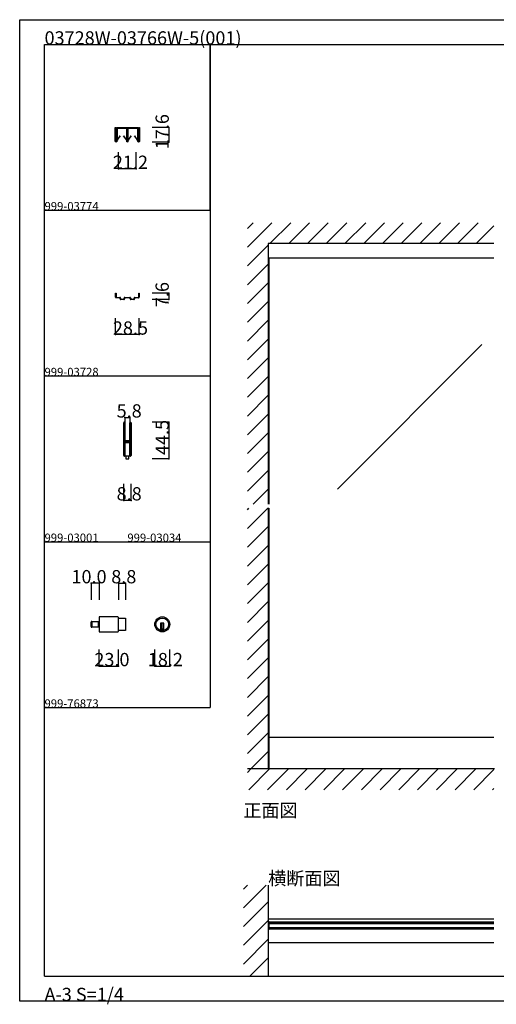
# Model space of a CAD drawing. Extents: x 0 to 1680, y -2 to 1186.
# Drawn here: x 0 to 575, y -2 to 1186 of the extents above; entities that cross this region are included whole.
import ezdxf

# ---------------------------------------------------------------- set-up
doc = ezdxf.new("R2010")
doc.units = 0
doc.header["$LTSCALE"] = 4
doc.header["$MEASUREMENT"] = 0
doc.linetypes.add('__21', pattern=[0])
for name, color, linetype in [('_0-0_', 7, 'CONTINUOUS'), ('_0-1_', 7, 'CONTINUOUS'), ('_0-2_', 7, 'CONTINUOUS'), ('_0-3_', 7, 'CONTINUOUS'), ('_0-4_', 7, 'CONTINUOUS')]:
    doc.layers.add(name, color=color, linetype=linetype)

msp = doc.modelspace()

# ---------------------------------------------------------------- linework, layer by layer
at = {"layer": '_0-0_', "color": 7, "linetype": 'Continuous'}
for p, q in [((0, 1186), (1680, 1186)), ((0, 2), (0, 1186)), ((30, 1156), (230, 1156)), ((30, 956), (30, 1156)), ((30, 1156), (1650, 1156)), ((30, 32), (30, 1156)), ((230, 1156), (230, 956)), ((230, 1156), (430, 1156)), ((230, 956), (230, 1156)), ((430, 1156), (630, 1156)), ((30, 956), (230, 956)), ((30, 756), (30, 956)), ((230, 956), (230, 756)), ((230, 756), (30, 756)), ((230, 756), (230, 556)), ((30, 556), (230, 556)), ((30, 356), (30, 556)), ((230, 556), (230, 356)), ((30, 356), (230, 356)), ((30, 156), (30, 356)), ((30, 156), (30, 356)), ((30, 356), (230, 356)), ((30, 156), (30, 356)), ((30, 356), (230, 356)), ((30, 156), (30, 356)), ((30, 32), (1650, 32)), ((1680, 2), (0, 2))]:
    msp.add_line(p, q, dxfattribs=at)
at = {"layer": '_0-1_', "color": 0, "linetype": 'Continuous'}
msp.add_line((130, 1055.1), (130, 1039), dxfattribs=at)
at = {"layer": '_0-1_', "color": 132, "linetype": 'Continuous'}
for p, q in [((180, 1056), (180, 1038.4)), ((140.6, 1006), (119.4, 1006))]:
    msp.add_line(p, q, dxfattribs=at)
at = {"layer": '_0-1_', "color": 7, "linetype": 'Continuous'}
for p, q in [((572.5, 898.4), (300, 898.4)), ((115.75, 855.8), (115.75, 856)), ((115.75, 856), (116.35, 856)), ((115.75, 853), (115.75, 855.8)), ((116.35, 856), (116.35, 855.8)), ((116.35, 855.8), (116.35, 854.4)), ((143.65, 855.8), (143.65, 856)), ((143.65, 856), (144.25, 856)), ((143.65, 854.4), (143.65, 855.8)), ((144.25, 856), (144.25, 855.8)), ((144.25, 855.8), (144.25, 853)), ((115.75, 852.7), (115.75, 853)), ((115.75, 852.4), (115.75, 852.7)), ((115.75, 851.3), (115.75, 852.4)), ((116.35, 854.4), (116.35, 853)), ((116.35, 853), (116.35, 852.7)), ((116.35, 852.7), (116.35, 852.4)), ((116.35, 852.4), (116.35, 851.3)), ((116.65, 851), (117.15, 851)), ((117.15, 850.4), (116.65, 850.4)), ((117.15, 851), (117.65, 851)), ((117.65, 850.4), (117.15, 850.4)), ((117.65, 851), (117.75, 851)), ((117.75, 850.4), (117.65, 850.4)), ((117.75, 851), (118.25, 851)), ((118.25, 850.4), (117.75, 850.4)), ((118.25, 851), (118.65, 851)), ((118.65, 850.4), (118.25, 850.4)), ((118.65, 851), (118.75, 851)), ((118.75, 850.4), (118.65, 850.4)), ((118.75, 851), (119, 851)), ((119, 850.4), (118.75, 850.4)), ((119, 851), (119.6, 851)), ((119.6, 850.4), (119, 850.4)), ((119.6, 851), (119.8, 851)), ((119.8, 850.4), (119.6, 850.4)), ((119.8, 851), (120, 851)), ((120, 850.4), (119.8, 850.4)), ((120, 851), (120.05, 851)), ((120.05, 850.4), (120, 850.4)), ((120.05, 851), (120.3, 851)), ((120.3, 850.4), (120.05, 850.4)), ((120.3, 851), (120.4, 851)), ((120.4, 850.4), (120.3, 850.4)), ((120.4, 851), (120.9, 851)), ((120.9, 850.4), (120.4, 850.4)), ((121.2, 850), (121.2, 850.1)), ((121.2, 849.65), (121.2, 850)), ((121.2, 849.5), (121.2, 849.65)), ((121.2, 849.3), (121.2, 849.5)), ((121.8, 850.1), (121.8, 850)), ((121.8, 850), (121.8, 849.65)), ((121.8, 849.65), (121.8, 849.5)), ((121.8, 849.5), (121.8, 849.3)), ((122.1, 849), (122.5, 849)), ((122.5, 848.4), (122.1, 848.4)), ((122.5, 849), (122.9, 849)), ((122.9, 848.4), (122.5, 848.4)), ((122.9, 849), (123, 849)), ((123, 848.4), (122.9, 848.4)), ((123, 849), (123.4, 849)), ((123.4, 848.4), (123, 848.4)), ((123.4, 849), (123.6, 849)), ((123.6, 848.4), (123.4, 848.4)), ((123.6, 849), (124.4, 849)), ((124.4, 848.4), (123.6, 848.4)), ((124.4, 849), (124.85, 849)), ((124.85, 848.4), (124.4, 848.4)), ((124.85, 849), (125.3, 849)), ((125.3, 848.4), (124.85, 848.4)), ((125.3, 849), (125.7, 849)), ((125.7, 848.4), (125.3, 848.4)), ((126, 849.65), (126, 850.1)), ((126, 849.3), (126, 849.65)), ((126.6, 850.1), (126.6, 849.65)), ((126.6, 849.65), (126.6, 849.3)), ((126.9, 851), (127.3, 851)), ((127.3, 850.4), (126.9, 850.4)), ((127.3, 851), (128.7, 851)), ((128.7, 850.4), (127.3, 850.4)), ((128.7, 851), (130, 851)), ((130, 850.4), (128.7, 850.4)), ((130, 851), (131.3, 851)), ((131.3, 850.4), (130, 850.4)), ((131.3, 851), (132.7, 851)), ((132.7, 850.4), (131.3, 850.4)), ((132.7, 851), (133.1, 851)), ((133.1, 850.4), (132.7, 850.4)), ((133.4, 849.65), (133.4, 850.1)), ((133.4, 849.3), (133.4, 849.65)), ((134, 850.1), (134, 849.65)), ((134, 849.65), (134, 849.3)), ((134.3, 849), (134.7, 849)), ((134.7, 848.4), (134.3, 848.4)), ((134.7, 849), (135.15, 849)), ((135.15, 848.4), (134.7, 848.4)), ((135.15, 849), (135.6, 849)), ((135.6, 848.4), (135.15, 848.4)), ((135.6, 849), (136.4, 849)), ((136.4, 848.4), (135.6, 848.4)), ((136.4, 849), (136.6, 849)), ((136.6, 848.4), (136.4, 848.4)), ((136.6, 849), (137, 849)), ((137, 848.4), (136.6, 848.4)), ((137, 849), (137.1, 849)), ((137.1, 848.4), (137, 848.4)), ((137.1, 849), (137.5, 849)), ((137.5, 848.4), (137.1, 848.4)), ((137.5, 849), (137.9, 849)), ((137.9, 848.4), (137.5, 848.4)), ((138.2, 850), (138.2, 850.1)), ((138.2, 849.65), (138.2, 850)), ((138.2, 849.5), (138.2, 849.65)), ((138.2, 849.3), (138.2, 849.5)), ((138.8, 850.1), (138.8, 850)), ((138.8, 850), (138.8, 849.65)), ((138.8, 849.65), (138.8, 849.5)), ((138.8, 849.5), (138.8, 849.3)), ((139.1, 851), (139.6, 851)), ((139.6, 850.4), (139.1, 850.4)), ((139.6, 851), (139.7, 851)), ((139.7, 850.4), (139.6, 850.4)), ((139.7, 851), (139.95, 851)), ((139.95, 850.4), (139.7, 850.4)), ((139.95, 851), (140, 851)), ((140, 850.4), (139.95, 850.4)), ((140, 851), (140.2, 851)), ((140.2, 850.4), (140, 850.4)), ((140.2, 851), (140.4, 851)), ((140.4, 850.4), (140.2, 850.4)), ((140.4, 851), (141, 851)), ((141, 850.4), (140.4, 850.4)), ((141, 851), (141.25, 851)), ((141.25, 850.4), (141, 850.4)), ((141.25, 851), (141.35, 851)), ((141.35, 850.4), (141.25, 850.4)), ((141.35, 851), (141.75, 851)), ((141.75, 850.4), (141.35, 850.4)), ((141.75, 851), (142.25, 851)), ((142.25, 850.4), (141.75, 850.4)), ((142.25, 851), (142.35, 851)), ((142.35, 850.4), (142.25, 850.4)), ((142.35, 851), (142.85, 851)), ((142.85, 850.4), (142.35, 850.4)), ((142.85, 851), (143.35, 851)), ((143.35, 850.4), (142.85, 850.4)), ((143.65, 853), (143.65, 854.4)), ((143.65, 852.7), (143.65, 853)), ((143.65, 852.4), (143.65, 852.7)), ((143.65, 851.3), (143.65, 852.4)), ((144.25, 853), (144.25, 852.7)), ((144.25, 852.7), (144.25, 852.4)), ((144.25, 852.4), (144.25, 851.3)), ((125.6, 698.65), (125.6, 699.75)), ((125.6, 698.46), (125.6, 698.65)), ((125.6, 695.8), (125.6, 698.46)), ((125.6, 694.2), (125.6, 695.8)), ((125.6, 693), (125.6, 694.2)), ((125.6, 691), (125.6, 693)), ((125.6, 689.8), (125.6, 691)), ((125.6, 683.8), (125.6, 689.8)), ((126.2, 699.75), (126.2, 698.65)), ((126.2, 698.65), (126.2, 698.46)), ((126.2, 698.46), (126.2, 695.8)), ((126.2, 695.8), (126.2, 694.2)), ((126.2, 694.2), (126.2, 693)), ((126.2, 693), (126.2, 691)), ((126.2, 691), (126.2, 689.8)), ((126.2, 689.8), (126.2, 683.8)), ((126.5, 698.65), (126.5, 699.75)), ((126.5, 698.46), (126.5, 698.65)), ((126.5, 696.46), (126.5, 698.46)), ((126.5, 694.2), (126.5, 696.46)), ((126.5, 693), (126.5, 694.2)), ((126.5, 691), (126.5, 693)), ((126.5, 689.8), (126.5, 691)), ((126.5, 683.8), (126.5, 689.8)), ((127.1, 699.75), (127.1, 698.65)), ((127.1, 698.65), (127.1, 698.46)), ((127.1, 698.46), (127.1, 696.46)), ((127.1, 696.46), (127.1, 694.2)), ((127.1, 694.2), (127.1, 693)), ((127.1, 693), (127.1, 691)), ((127.1, 691), (127.1, 689.8)), ((127.1, 689.8), (127.1, 683.8)), ((132.9, 698.65), (132.9, 699.75)), ((132.9, 697.46), (132.9, 698.65)), ((132.9, 692.46), (132.9, 697.46)), ((132.9, 686), (132.9, 692.46)), ((133.5, 699.75), (133.5, 698.65)), ((133.5, 698.65), (133.5, 697.46)), ((133.5, 697.46), (133.5, 692.46)), ((133.5, 692.46), (133.5, 686)), ((133.8, 698.65), (133.8, 699.75)), ((133.8, 697.46), (133.8, 698.65)), ((133.8, 692.46), (133.8, 697.46)), ((133.8, 686), (133.8, 692.46)), ((134.4, 699.75), (134.4, 698.65)), ((134.4, 698.65), (134.4, 697.46)), ((134.4, 697.46), (134.4, 692.46)), ((134.4, 692.46), (134.4, 686)), ((125.6, 675.3), (125.6, 683.8)), ((126.2, 683.8), (126.2, 675.3)), ((126.5, 681.56), (126.5, 683.8)), ((126.5, 680.96), (126.5, 681.56)), ((126.5, 680.76), (126.5, 680.96)), ((126.5, 680.1), (126.5, 680.76)), ((126.5, 679.46), (126.5, 680.1)), ((126.5, 678), (126.5, 679.46)), ((127.1, 683.8), (127.1, 681.56)), ((127.1, 681.56), (127.1, 680.96)), ((127.1, 680.96), (127.1, 680.76)), ((127.1, 680.76), (127.1, 680.1)), ((127.1, 680.1), (127.1, 679.46)), ((127.1, 679.46), (127.1, 678)), ((127.3, 678.5), (127.9, 678.5)), ((127.3, 677.9), (127.3, 678.5)), ((127.9, 677.9), (127.3, 677.9)), ((127.4, 677.7), (128.96, 677.7)), ((127.9, 678.5), (128.2, 678.5)), ((128.2, 677.9), (127.9, 677.9)), ((128.2, 678.5), (128.7, 678.5)), ((128.7, 677.9), (128.2, 677.9)), ((128.7, 678.5), (128.96, 678.5)), ((128.96, 677.9), (128.7, 677.9)), ((128.96, 678.5), (129.46, 678.5)), ((129.46, 677.9), (128.96, 677.9)), ((128.96, 677.7), (129.46, 677.7)), ((129.46, 678.5), (129.5, 678.5)), ((129.5, 677.9), (129.46, 677.9)), ((129.46, 677.7), (129.5, 677.7)), ((129.5, 678.5), (129.66, 678.5)), ((129.66, 677.9), (129.5, 677.9)), ((129.5, 677.7), (129.66, 677.7)), ((129.66, 678.5), (129.9, 678.5)), ((129.9, 677.9), (129.66, 677.9)), ((129.66, 677.7), (129.7, 677.7)), ((129.7, 677.7), (130.16, 677.7)), ((129.9, 678.5), (130.16, 678.5)), ((130.16, 677.9), (129.9, 677.9)), ((130.16, 678.5), (130.5, 678.5)), ((130.5, 677.9), (130.16, 677.9)), ((130.16, 677.7), (130.3, 677.7)), ((130.3, 677.7), (131.3, 677.7)), ((130.5, 678.5), (132.6, 678.5)), ((132.6, 677.9), (130.5, 677.9)), ((131.3, 677.7), (131.8, 677.7)), ((131.8, 677.7), (132.1, 677.7)), ((132.1, 677.7), (132.7, 677.7)), ((132.7, 677.7), (132.7, 677.1)), ((132.9, 684.8), (132.9, 686)), ((132.9, 680.9), (132.9, 684.8)), ((132.9, 678.8), (132.9, 680.9)), ((133.5, 686), (133.5, 684.8)), ((133.5, 684.8), (133.5, 680.9)), ((133.5, 680.9), (133.5, 678.8)), ((133.8, 684.8), (133.8, 686)), ((133.8, 678.7), (133.8, 684.8)), ((133.8, 669), (133.8, 678.7)), ((134.4, 686), (134.4, 684.8)), ((134.4, 684.8), (134.4, 678.7)), ((134.4, 678.7), (134.4, 669)), ((125.6, 669.2), (125.6, 675.3)), ((125.6, 668), (125.6, 669.2)), ((125.6, 667.2), (125.6, 668)), ((125.6, 666.2), (125.6, 667.2)), ((125.6, 662.46), (125.6, 666.2)), ((126.2, 675.3), (126.2, 669.2)), ((126.2, 669.2), (126.2, 668)), ((126.2, 668), (126.2, 667.2)), ((126.2, 667.2), (126.2, 666.2)), ((126.2, 666.2), (126.2, 662.46)), ((126.5, 673.1), (126.5, 675.2)), ((126.5, 669.2), (126.5, 673.1)), ((126.5, 668), (126.5, 669.2)), ((126.5, 667.2), (126.5, 668)), ((126.5, 666.2), (126.5, 667.2)), ((126.5, 662.46), (126.5, 666.2)), ((127.1, 675.2), (127.1, 673.1)), ((127.1, 673.1), (127.1, 669.2)), ((127.1, 669.2), (127.1, 668)), ((127.1, 668), (127.1, 667.2)), ((127.1, 667.2), (127.1, 666.2)), ((127.1, 666.2), (127.1, 662.46)), ((127.3, 676.3), (127.3, 676.9)), ((127.3, 676.9), (127.9, 676.9)), ((127.9, 676.3), (127.3, 676.3)), ((128.96, 677.1), (127.4, 677.1)), ((127.4, 676.1), (128.96, 676.1)), ((128.96, 675.5), (127.4, 675.5)), ((127.9, 676.9), (128.2, 676.9)), ((128.2, 676.3), (127.9, 676.3)), ((128.2, 676.9), (128.7, 676.9)), ((128.7, 676.3), (128.2, 676.3)), ((128.7, 676.9), (128.96, 676.9)), ((128.96, 676.3), (128.7, 676.3)), ((129.46, 677.1), (128.96, 677.1)), ((128.96, 676.9), (129.46, 676.9)), ((129.46, 676.3), (128.96, 676.3)), ((128.96, 676.1), (129.46, 676.1)), ((129.46, 675.5), (128.96, 675.5)), ((129.5, 677.1), (129.46, 677.1)), ((129.46, 676.9), (129.5, 676.9)), ((129.5, 676.3), (129.46, 676.3)), ((129.46, 676.1), (129.5, 676.1)), ((129.5, 675.5), (129.46, 675.5)), ((129.66, 677.1), (129.5, 677.1)), ((129.5, 676.9), (129.66, 676.9)), ((129.66, 676.3), (129.5, 676.3)), ((129.5, 676.1), (129.66, 676.1)), ((129.66, 675.5), (129.5, 675.5)), ((129.7, 677.1), (129.66, 677.1)), ((129.66, 676.9), (129.9, 676.9)), ((129.9, 676.3), (129.66, 676.3)), ((129.66, 676.1), (129.7, 676.1)), ((129.7, 675.5), (129.66, 675.5)), ((130.16, 677.1), (129.7, 677.1)), ((129.7, 676.1), (130.16, 676.1)), ((130.16, 675.5), (129.7, 675.5)), ((129.9, 676.9), (130.16, 676.9)), ((130.16, 676.3), (129.9, 676.3)), ((130.3, 677.1), (130.16, 677.1)), ((130.16, 676.9), (130.5, 676.9)), ((130.5, 676.3), (130.16, 676.3)), ((130.16, 676.1), (130.3, 676.1)), ((130.3, 675.5), (130.16, 675.5)), ((131.3, 677.1), (130.3, 677.1)), ((130.3, 676.1), (131.3, 676.1)), ((131.3, 675.5), (130.3, 675.5)), ((130.5, 676.9), (132.6, 676.9)), ((132.6, 676.3), (130.5, 676.3)), ((131.8, 677.1), (131.3, 677.1)), ((131.3, 676.1), (131.8, 676.1)), ((131.8, 675.5), (131.3, 675.5)), ((132.1, 677.1), (131.8, 677.1)), ((131.8, 676.1), (132.1, 676.1)), ((132.1, 675.5), (131.8, 675.5)), ((132.7, 677.1), (132.1, 677.1)), ((132.1, 676.1), (132.7, 676.1)), ((132.7, 675.5), (132.1, 675.5)), ((132.7, 676.1), (132.7, 675.5)), ((132.9, 674.66), (132.9, 676)), ((132.9, 674.46), (132.9, 674.66)), ((132.9, 673.7), (132.9, 674.46)), ((132.9, 669), (132.9, 673.7)), ((132.9, 667), (132.9, 669)), ((132.9, 665.8), (132.9, 667)), ((132.9, 662.46), (132.9, 665.8)), ((133.5, 676), (133.5, 674.66)), ((133.5, 674.66), (133.5, 674.46)), ((133.5, 674.46), (133.5, 673.7)), ((133.5, 673.7), (133.5, 669)), ((133.5, 669), (133.5, 667)), ((133.5, 667), (133.5, 665.8)), ((133.5, 665.8), (133.5, 662.46)), ((133.8, 667), (133.8, 669)), ((133.8, 665.8), (133.8, 667)), ((133.8, 664.2), (133.8, 665.8)), ((134.4, 669), (134.4, 667)), ((134.4, 667), (134.4, 665.8)), ((134.4, 665.8), (134.4, 664.2)), ((125.6, 661.46), (125.6, 662.46)), ((125.6, 661.35), (125.6, 661.46)), ((125.6, 660.25), (125.6, 661.35)), ((126.2, 662.46), (126.2, 661.46)), ((126.2, 661.46), (126.2, 661.35)), ((126.2, 661.35), (126.2, 660.25)), ((126.5, 661.46), (126.5, 662.46)), ((126.5, 661.35), (126.5, 661.46)), ((126.5, 660.25), (126.5, 661.35)), ((127, 659.5), (127, 660.5)), ((127, 660.5), (127.1, 660.5)), ((130, 659.5), (127, 659.5)), ((127.1, 662.46), (127.1, 661.46)), ((127.1, 661.46), (127.1, 661.35)), ((127.1, 661.35), (127.1, 660.25)), ((130, 659.5), (128.25, 659.5)), ((128.25, 659.5), (128.25, 656)), ((128.25, 656), (131.75, 656)), ((133, 659.5), (130, 659.5)), ((131.75, 659.5), (130, 659.5)), ((131.75, 656), (131.75, 659.5)), ((132.9, 661.46), (132.9, 662.46)), ((132.9, 661.35), (132.9, 661.46)), ((132.9, 660.25), (132.9, 661.35)), ((132.9, 660.5), (133, 660.5)), ((133, 660.5), (133, 659.5)), ((133.5, 662.46), (133.5, 661.46)), ((133.5, 661.46), (133.5, 661.35)), ((133.5, 661.35), (133.5, 660.25)), ((133.8, 662.46), (133.8, 664.2)), ((133.8, 661.46), (133.8, 662.46)), ((133.8, 661.35), (133.8, 661.46)), ((133.8, 660.25), (133.8, 661.35)), ((134.4, 664.2), (134.4, 662.46)), ((134.4, 662.46), (134.4, 661.46)), ((134.4, 661.46), (134.4, 661.35)), ((134.4, 661.35), (134.4, 660.25)), ((118.34, 465.58), (96.14, 465.58)), ((96.14, 465.58), (96.14, 447.38)), ((119.14, 448.18), (119.14, 464.78)), ((119.14, 464.08), (127.94, 464.08)), ((127.94, 464.08), (127.94, 448.88)), ((86.14, 453.78), (86.14, 459.18)), ((86.94, 452.98), (86.94, 459.98)), ((86.94, 459.98), (96.14, 459.98)), ((86.94, 459.98), (86.94, 452.98)), ((96.14, 452.98), (86.94, 452.98)), ((96.14, 459.98), (96.14, 452.98)), ((174.14, 457.88), (170.14, 457.88)), ((170.14, 457.88), (170.14, 456.88)), ((170.14, 456.88), (170.14, 449.15)), ((171.14, 457.88), (171.14, 450.88)), ((173.14, 457.88), (173.14, 450.88)), ((174.14, 456.88), (174.14, 457.88)), ((174.14, 449.15), (174.14, 456.88)), ((96.14, 447.38), (118.34, 447.38)), ((127.94, 448.88), (119.14, 448.88)), ((174.14, 450.88), (170.14, 450.88)), ((572.5, 320.1), (300, 320.1)), ((301.2, 282), (301.2, 320.1)), ((300, 101.25), (572.5, 101.25)), ((301.2, 97.5), (300, 97.5)), ((300, 97.5), (300, 88.7)), ((301.2, 88.7), (301.2, 97.5)), ((301.2, 97.5), (572.5, 97.5)), ((301.2, 96), (572.5, 96)), ((300, 88.7), (301.2, 88.7)), ((572.5, 90.2), (301.2, 90.2)), ((572.5, 88.7), (301.2, 88.7)), ((300, 72.75), (572.5, 72.75))]:
    msp.add_line(p, q, dxfattribs=at)
at = {"layer": '_0-1_', "color": 7, "linetype": '__21'}
msp.add_line((94.94, 459.98), (94.94, 452.98), dxfattribs=at)
at = {"layer": '_0-1_', "color": 0, "linetype": 'Continuous', "flags": 128}
msp.add_lwpolyline([(126.7, 1056), (129.1, 1056), (129.1, 1056, -0.414214), (130, 1055.1), (130, 1055.1, -0.414214), (130.9, 1056), (133.3, 1056), (135.35, 1056), (139.35, 1056), (140.1, 1056), (140.3, 1056), (142.3, 1056), (142.3, 1056, -0.414214), (143.2, 1055.1), (143.2, 1052.7), (143.2, 1050.93), (143.2, 1050.35), (143.2, 1049.16), (143.2, 1049.06), (143.2, 1048.9), (143.2, 1047.9), (143.2, 1046.5), (143.2, 1046.16), (143.2, 1045.66), (143.2, 1045.56), (143.2, 1044.13), (143.2, 1042.7), (143.2, 1039.4), (143.2, 1039.4, 0.414214), (143.6, 1039), (143.6, 1039, 0.414214), (144, 1039.4), (144, 1041), (144, 1041.52), (144, 1042.59), (144, 1042.7), (144, 1043.66), (144, 1045.18), (144, 1045.42), (144, 1045.56), (144, 1045.57), (144, 1045.66), (144, 1048.27), (144, 1050.97), (144, 1052.5), (144, 1056), (144.6, 1056), (144.6, 1052.5), (144.6, 1050.97), (144.6, 1048.27), (144.6, 1045.66), (144.6, 1045.57), (144.6, 1045.56), (144.6, 1045.42), (144.6, 1045.18), (144.6, 1043.66), (144.6, 1042.7), (144.6, 1042.59), (144.6, 1041.52), (144.6, 1041), (144.6, 1039.4), (144.6, 1039.4, -0.414214), (143.6, 1038.4), (143.6, 1038.4, -0.414214), (142.6, 1039.4), (142.6, 1042.7), (142.6, 1044.13), (142.6, 1045.56), (142.6, 1045.66), (142.6, 1046.16), (142.6, 1046.5), (142.6, 1047.9), (142.6, 1048.9), (142.6, 1049.06), (142.6, 1049.16), (142.6, 1050.35), (142.6, 1050.93), (142.6, 1052.7), (142.6, 1055.1), (142.6, 1055.1, 0.414214), (142.3, 1055.4), (140.3, 1055.4), (140.1, 1055.4), (139.35, 1055.4), (135.35, 1055.4), (133.3, 1055.4), (130.9, 1055.4), (130.9, 1055.4, 0.414214), (130.6, 1055.1), (130.6, 1053.7), (130.6, 1052.7), (130.6, 1050.16), (130.6, 1049.66), (130.6, 1045.55), (130.6, 1044.16), (130.6, 1039), (130.6, 1039, -0.414214), (130, 1038.4, -0.414214), (129.4, 1039), (129.4, 1044.16), (129.4, 1045.55), (129.4, 1045.56), (129.4, 1045.66), (129.4, 1046.16), (129.4, 1046.5), (129.4, 1047.2), (129.4, 1047.9), (129.4, 1048.9), (129.4, 1049.06), (129.4, 1049.16), (129.4, 1050.16), (129.4, 1052.7), (129.4, 1053.7), (129.4, 1055.1), (129.4, 1055.1, 0.414214), (129.1, 1055.4), (126.7, 1055.4), (125.35, 1055.4), (121.35, 1055.4), (119.9, 1055.4), (119.7, 1055.4), (117.7, 1055.4), (117.7, 1055.4, 0.414214), (117.4, 1055.1), (117.4, 1052.7), (117.4, 1050.93), (117.4, 1049.16), (117.4, 1049.06), (117.4, 1048.9), (117.4, 1048.4), (117.4, 1047.9), (117.4, 1046.5), (117.4, 1046.16), (117.4, 1045.66), (117.4, 1045.56), (117.4, 1044.13), (117.4, 1042.7), (117.4, 1039.4), (117.4, 1039.4, -0.414214), (116.4, 1038.4), (116.4, 1038.4, -0.414214), (115.4, 1039.4), (115.4, 1041), (115.4, 1041.52), (115.4, 1042.59), (115.4, 1042.7), (115.4, 1043.66), (115.4, 1045.18), (115.4, 1045.42), (115.4, 1045.56), (115.4, 1045.57), (115.4, 1045.66), (115.4, 1048.27), (115.4, 1050.97), (115.4, 1052.5), (115.4, 1056), (116, 1056), (116, 1052.5), (116, 1050.97), (116, 1048.27), (116, 1045.66), (116, 1045.57), (116, 1045.56), (116, 1045.42), (116, 1045.18), (116, 1043.66), (116, 1042.7), (116, 1042.59), (116, 1041.52), (116, 1041), (116, 1039.4), (116, 1039.4, 0.414214), (116.4, 1039), (116.4, 1039, 0.414214), (116.8, 1039.4), (116.8, 1042.7), (116.8, 1044.13), (116.8, 1045.56), (116.8, 1045.66), (116.8, 1046.16), (116.8, 1046.5), (116.8, 1047.9), (116.8, 1048.4), (116.8, 1048.9), (116.8, 1049.06), (116.8, 1049.16), (116.8, 1050.93), (116.8, 1052.7), (116.8, 1055.1), (116.8, 1055.1, -0.414214), (117.7, 1056), (119.7, 1056), (119.9, 1056), (121.35, 1056), (125.35, 1056), (126.7, 1056)], format="xyb", close=True, dxfattribs=at)
for points in [[(129, 1040.89), (125.51, 1045.92), (125.31, 1045.78), (128.8, 1040.75), (128.8, 1040.75, 0.325134), (129.08, 1040.65), (129.08, 1040.65, 0.327158), (129.25, 1040.89), (129.25, 1046.7), (129.25, 1047.7), (129.25, 1049.7), (129.25, 1049.84), (129.25, 1049.94), (129.25, 1050.32), (129.25, 1051.37), (129.25, 1051.37), (129.25, 1052.33), (129.25, 1052.45), (129.25, 1052.85), (129.25, 1053.1), (129.25, 1053.35), (129.25, 1053.7), (129.25, 1054.95), (129.25, 1054.95, 0.414214), (128.8, 1055.4), (125.5, 1055.4), (124.15, 1055.4), (124, 1055.4), (123.4, 1055.4), (122.8, 1055.4), (122.65, 1055.4), (121.3, 1055.4), (118, 1055.4), (118, 1055.4, 0.414214), (117.55, 1054.95), (117.55, 1053.7), (117.55, 1053.35), (117.55, 1053.1), (117.55, 1052.85), (117.55, 1052.45), (117.55, 1052.33), (117.55, 1051.37), (117.55, 1051.37), (117.55, 1050.85), (117.55, 1050.32), (117.55, 1049.94), (117.55, 1049.84), (117.55, 1049.7), (117.55, 1047.7), (117.55, 1046.7), (117.55, 1040.89), (117.55, 1040.89)], [(117.55, 1040.89, 0.327187), (117.72, 1040.65), (117.72, 1040.65, 0.325134), (118, 1040.75), (121.49, 1045.78), (121.29, 1045.92), (117.8, 1040.89)], [(117.8, 1040.89), (117.8, 1046.7), (117.8, 1047.7), (117.8, 1049.7), (117.8, 1049.84), (117.8, 1049.94), (117.8, 1050.32), (117.8, 1050.85), (117.8, 1051.37), (117.8, 1051.37), (117.8, 1052.33), (117.8, 1052.45), (117.8, 1052.85), (117.8, 1053.1), (117.8, 1053.35), (117.8, 1053.7), (117.8, 1054.95), (117.8, 1054.95, -0.414214), (118, 1055.15), (121.3, 1055.15), (122.65, 1055.15), (122.8, 1055.15), (123.4, 1055.15), (124, 1055.15), (124.15, 1055.15), (125.5, 1055.15), (128.8, 1055.15), (128.8, 1055.15, -0.414214), (129, 1054.95), (129, 1053.7), (129, 1053.35), (129, 1053.1), (129, 1052.85), (129, 1052.45), (129, 1052.33), (129, 1051.37), (129, 1051.37), (129, 1050.32), (129, 1049.94), (129, 1049.84), (129, 1049.7), (129, 1047.7), (129, 1046.7), (129, 1040.89)], [(142.2, 1040.89), (138.71, 1045.92), (138.51, 1045.78), (142, 1040.75), (142, 1040.75, 0.325134), (142.28, 1040.65), (142.28, 1040.65, 0.327158), (142.45, 1040.89), (142.45, 1046.7), (142.45, 1047.7), (142.45, 1049.7), (142.45, 1049.84), (142.45, 1049.94), (142.45, 1050.32), (142.45, 1051.37), (142.45, 1051.37), (142.45, 1052.33), (142.45, 1052.45), (142.45, 1052.85), (142.45, 1053.1), (142.45, 1053.35), (142.45, 1053.7), (142.45, 1054.95), (142.45, 1054.95, 0.414214), (142, 1055.4), (138.7, 1055.4), (137.35, 1055.4), (137.2, 1055.4), (136.6, 1055.4), (136, 1055.4), (135.85, 1055.4), (134.5, 1055.4), (131.2, 1055.4), (131.2, 1055.4, 0.414214), (130.75, 1054.95), (130.75, 1053.7), (130.75, 1053.35), (130.75, 1053.1), (130.75, 1052.85), (130.75, 1052.45), (130.75, 1052.33), (130.75, 1051.37), (130.75, 1051.37), (130.75, 1050.85), (130.75, 1050.32), (130.75, 1049.94), (130.75, 1049.84), (130.75, 1049.7), (130.75, 1047.7), (130.75, 1046.7), (130.75, 1040.89), (130.75, 1040.89)], [(130.75, 1040.89, 0.327187), (130.92, 1040.65), (130.92, 1040.65, 0.325134), (131.2, 1040.75), (134.69, 1045.78), (134.49, 1045.92), (131, 1040.89)], [(131, 1040.89), (131, 1046.7), (131, 1047.7), (131, 1049.7), (131, 1049.84), (131, 1049.94), (131, 1050.32), (131, 1050.85), (131, 1051.37), (131, 1051.37), (131, 1052.33), (131, 1052.45), (131, 1052.85), (131, 1053.1), (131, 1053.35), (131, 1053.7), (131, 1054.95), (131, 1054.95, -0.414214), (131.2, 1055.15), (134.5, 1055.15), (135.85, 1055.15), (136, 1055.15), (136.6, 1055.15), (137.2, 1055.15), (137.35, 1055.15), (138.7, 1055.15), (142, 1055.15), (142, 1055.15, -0.414214), (142.2, 1054.95), (142.2, 1053.7), (142.2, 1053.35), (142.2, 1053.1), (142.2, 1052.85), (142.2, 1052.45), (142.2, 1052.33), (142.2, 1051.37), (142.2, 1051.37), (142.2, 1050.32), (142.2, 1049.94), (142.2, 1049.84), (142.2, 1049.7), (142.2, 1047.7), (142.2, 1046.7), (142.2, 1040.89)]]:
    msp.add_lwpolyline(points, format="xyb", dxfattribs=at)
at = {"layer": '_0-1_', "color": 7, "linetype": 'Continuous'}
for radius in [9.1, 7.6]:
    msp.add_circle((172.14, 456.48), radius, dxfattribs=at)
for centre, radius, start, end in [((116.65, 851.3), 0.9, 179.99996, 270.00004), ((116.65, 851.3), 0.3, 179.99996, 270.00004), ((120.9, 850.1), 0.9, 359.99996, 90.00004), ((120.9, 850.1), 0.3, 359.99996, 90.00004), ((122.1, 849.3), 0.9, 179.99996, 270.00004), ((122.1, 849.3), 0.3, 179.99996, 270.00004), ((125.7, 849.3), 0.9, 269.99996, 0.00004), ((125.7, 849.3), 0.3, 269.99996, 0.00004), ((126.9, 850.1), 0.9, 89.99996, 180.00004), ((126.9, 850.1), 0.3, 89.99996, 180.00004), ((133.1, 850.1), 0.9, 359.99996, 90.00004), ((133.1, 850.1), 0.3, 359.99996, 90.00004), ((134.3, 849.3), 0.9, 179.99996, 270.00004), ((134.3, 849.3), 0.3, 179.99996, 270.00004), ((137.9, 849.3), 0.9, 269.99996, 0.00004), ((137.9, 849.3), 0.3, 269.99996, 0.00004), ((139.1, 850.1), 0.9, 89.99996, 180.00004), ((139.1, 850.1), 0.3, 89.99996, 180.00004), ((143.35, 851.3), 0.3, 269.99996, 0.00004), ((143.35, 851.3), 0.9, 269.99996, 0.00004), ((126.35, 699.75), 0.75, 89.99996, 180.00004), ((126.35, 699.75), 0.15, 89.99996, 180.00004), ((126.35, 699.75), 0.75, 70.17381, 90.00102), ((126.35, 699.75), 0.15, 359.99996, 90.00004), ((126.35, 699.75), 0.75, 359.99986, 70.18101), ((133.65, 699.75), 0.75, 89.99996, 180.00004), ((133.65, 699.75), 0.15, 89.99996, 180.00004), ((133.65, 699.75), 0.75, 70.17381, 90.00102), ((133.65, 699.75), 0.15, 359.99996, 90.00004), ((133.65, 699.75), 0.75, 359.99986, 70.18101), ((127.4, 678), 0.9, 179.99996, 270.00004), ((127.4, 678), 0.3, 179.99996, 270.00004), ((132.6, 678.8), 0.3, 269.99996, 0.00004), ((132.6, 678.8), 0.9, 269.99996, 0.00004), ((127.4, 675.2), 0.9, 89.99996, 180.00004), ((127.4, 675.2), 0.3, 89.99996, 180.00004), ((132.6, 676), 0.9, 359.99996, 90.00004), ((132.6, 676), 0.3, 359.99996, 90.00004), ((126.35, 660.25), 0.75, 179.99996, 270.00004), ((126.35, 660.25), 0.15, 179.99996, 270.00004), ((126.35, 660.25), 0.15, 269.99996, 0.00004), ((126.35, 660.25), 0.75, 270, 289.82516), ((126.35, 660.25), 0.75, 289.81899, 0.00014), ((133.65, 660.25), 0.75, 179.99996, 270.00004), ((133.65, 660.25), 0.15, 179.99996, 270.00004), ((133.65, 660.25), 0.15, 269.99996, 0.00004), ((133.65, 660.25), 0.75, 270, 289.82516), ((133.65, 660.25), 0.75, 289.81899, 0.00014), ((118.34, 464.78), 0.8, 359.99996, 90.00004), ((86.94, 459.18), 0.8, 89.99996, 180.00004), ((86.94, 453.78), 0.8, 179.99996, 270.00004), ((118.34, 448.18), 0.8, 269.99996, 0.00004), ((172.14, 456.48), 7.6, 254.73565, 270.00001), ((172.14, 456.48), 7.6, 269.9993, 285.26504)]:
    msp.add_arc(centre, radius, start, end, dxfattribs=at)
at = {"layer": '_0-2_', "color": 132, "linetype": 'Continuous'}
for p, q in [((301.2, 601.5), (301.2, 898.4)), ((558.01, 794.15), (383.64, 619.77)), ((301.2, 320.1), (301.2, 596.5)), ((301.2, 95.6), (572.5, 95.6)), ((301.2, 90.6), (572.5, 90.6))]:
    msp.add_line(p, q, dxfattribs=at)
at = {"layer": '_0-3_', "color": 54, "linetype": 'Continuous'}
for p, q in [((275, 911.47), (304.53, 941)), ((275, 934.1), (281.9, 941)), ((302.16, 916), (327.16, 941)), ((324.79, 916), (349.79, 941)), ((347.41, 916), (372.41, 941)), ((370.04, 916), (395.04, 941)), ((392.67, 916), (417.67, 941)), ((415.3, 916), (440.3, 941)), ((437.92, 916), (462.92, 941)), ((460.55, 916), (485.55, 941)), ((483.18, 916), (508.18, 941)), ((505.8, 916), (530.8, 941)), ((528.43, 916), (553.43, 941)), ((551.06, 916), (572.5, 937.44)), ((572.5, 916), (300, 916)), ((300, 916), (300, 601.5)), ((275, 888.84), (300, 913.84)), ((275, 866.21), (300, 891.21)), ((275, 843.59), (300, 868.59)), ((275, 820.96), (300, 845.96)), ((275, 798.33), (300, 823.33)), ((275, 775.7), (300, 800.7)), ((275, 753.08), (300, 778.08)), ((275, 730.45), (300, 755.45)), ((275, 707.82), (300, 732.82)), ((275, 685.2), (300, 710.2)), ((275, 662.57), (300, 687.57)), ((275, 639.94), (300, 664.94)), ((275, 617.31), (300, 642.31)), ((281.81, 601.5), (300, 619.69)), ((275, 594.69), (276.81, 596.5)), ((275, 572.06), (299.44, 596.5)), ((300, 597.06), (300, 282)), ((275, 549.43), (300, 574.43)), ((275, 526.8), (300, 551.8)), ((275, 504.18), (300, 529.18)), ((275, 481.55), (300, 506.55)), ((275, 458.92), (300, 483.92)), ((275, 436.29), (300, 461.29)), ((275, 413.67), (300, 438.67)), ((275, 391.04), (300, 416.04)), ((275, 368.41), (300, 393.41)), ((275, 345.78), (300, 370.78)), ((275, 323.16), (300, 348.16)), ((275, 300.53), (300, 325.53)), ((279.1, 282), (300, 302.9)), ((275, 277.9), (279.1, 282)), ((573.25, 282), (275, 282)), ((276.73, 257), (301.73, 282)), ((299.35, 257), (324.35, 282)), ((321.98, 257), (346.98, 282)), ((344.61, 257), (369.61, 282)), ((367.24, 257), (392.24, 282)), ((389.86, 257), (414.86, 282)), ((412.49, 257), (437.49, 282)), ((435.12, 257), (460.12, 282)), ((457.75, 257), (482.75, 282)), ((480.37, 257), (505.37, 282)), ((503, 257), (528, 282)), ((525.63, 257), (550.63, 282)), ((548.25, 257), (572.5, 281.25)), ((570.88, 257), (572.5, 258.62)), ((270, 114.51), (297.49, 142)), ((270, 137.14), (274.86, 142)), ((300, 142), (300, 32)), ((270, 91.88), (300, 121.88)), ((270, 69.25), (300, 99.25)), ((270, 46.63), (300, 76.63)), ((278, 32), (300, 54))]:
    msp.add_line(p, q, dxfattribs=at)
at = {"layer": '_0-4_', "color": 7, "linetype": 'Continuous'}
for p, q in [((180, 1056), (160, 1056)), ((180, 1038.4), (160, 1038.4)), ((119.4, 1006), (119.4, 1026)), ((140.6, 1006), (140.6, 1026)), ((180, 856), (160, 856)), ((180, 848.4), (160, 848.4)), ((115.75, 806), (115.75, 826)), ((144.25, 806), (144.25, 826)), ((127.1, 706), (127.1, 686)), ((132.9, 706), (132.9, 686)), ((180, 700.5), (160, 700.5)), ((180, 656), (160, 656)), ((125.6, 606), (125.6, 626)), ((134.4, 606), (134.4, 626)), ((86.14, 506), (86.14, 486)), ((96.14, 506), (96.14, 486)), ((119.14, 506), (119.14, 486)), ((127.94, 506), (127.94, 486)), ((96.14, 406), (96.14, 426)), ((119.14, 406), (119.14, 426)), ((163.05, 406), (163.05, 426)), ((181.23, 406), (181.23, 426))]:
    msp.add_line(p, q, dxfattribs=at)
at = {"layer": '_0-4_', "color": 132, "linetype": 'Continuous'}
for p, q in [((180, 856), (180, 848.4)), ((144.25, 806), (115.75, 806)), ((127.1, 706), (132.9, 706)), ((180, 700.5), (180, 656)), ((134.4, 606), (125.6, 606)), ((96.14, 506), (86.14, 506)), ((119.14, 506), (127.94, 506)), ((96.14, 406), (119.14, 406)), ((163.05, 406), (181.23, 406))]:
    msp.add_line(p, q, dxfattribs=at)
at = {"layer": '_0-4_', "color": 132}
for p in [(180, 1056), (180, 1038.4), (119.4, 1006), (140.6, 1006), (180, 856), (180, 848.4), (115.75, 806), (144.25, 806), (127.1, 706), (132.9, 706), (180, 700.5), (180, 656), (125.6, 606), (134.4, 606), (86.14, 506), (96.14, 506), (119.14, 506), (127.94, 506), (96.14, 406), (119.14, 406), (163.05, 406), (181.23, 406)]:
    msp.add_point(p, dxfattribs=at)

# ---------------------------------------------------------------- texts
at = {"layer": '_0-0_', "color": 7}
for s, height, p in [('03728W-03766W-5(001)', 16, (30, 1156)), ('999-03774', 10, (30, 956)), ('999-03728', 10, (30, 756)), ('999-03001', 10, (30, 556)), ('999-03034', 10, (130, 556)), ('999-76873', 10, (30, 356)), ('正面図', 16, (270, 224)), ('横断面図', 16, (300, 142)), ('A-3 S=1/4', 16, (30, 2))]:
    msp.add_text(s, height=height, dxfattribs=at).set_placement(p)
at = {"layer": '_0-4_', "color": 7}
for s, p in [('17.6', (180, 1029.7)), ('7.6', (180, 839.2)), ('44.5', (180, 660.75))]:
    msp.add_text(s, height=16, rotation=90, dxfattribs=at).set_placement(p)
for s, p in [('21.2', (112.5, 1006)), ('28.5', (112.5, 806)), ('5.8', (117, 706)), ('8.8', (117, 606)), ('10.0', (62.5, 506)), ('8.8', (110.54, 506)), ('23.0', (90.14, 406)), ('18.2', (154.64, 406))]:
    msp.add_text(s, height=16, dxfattribs=at).set_placement(p)

doc.saveas('drawing.dxf')
